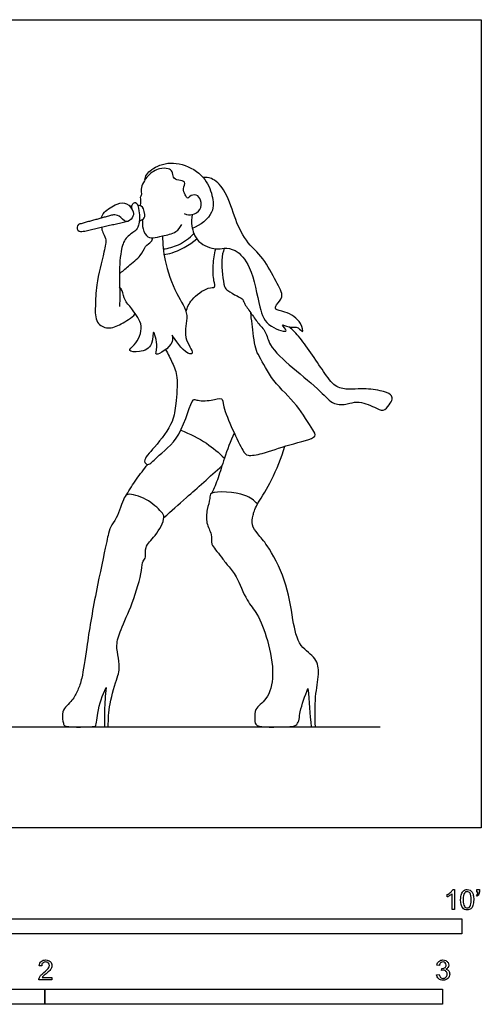
# Model space of a CAD drawing. Units: metres. Extents: x 0 to 3.1, y -0.65 to 2.03.
# Drawn here: x 1.94 to 3.1, y -0.44 to 2.03 of the extents above; entities that cross this region are included whole.
import ezdxf

# ---------------------------------------------------------------- set-up
doc = ezdxf.new("R2010")
doc.units = ezdxf.units.M
doc.header["$MEASUREMENT"] = 0
for name, color, linetype, true_color in [('AG-DIAGRAM', 7, 'Continuous', 0xfecc66), ('AG-POP-CULTURE', 7, 'Continuous', 0x66ccff), ('N-SYMB', 7, 'Continuous', 0x800040), ('X-VPRT', 6, 'Continuous', 0xff00ff)]:
    doc.layers.add(name, color=color, linetype=linetype, true_color=true_color)

msp = doc.modelspace()

# ---------------------------------------------------------------- linework, layer by layer
at = {"layer": 'AG-DIAGRAM'}
msp.add_line((0.254, 0.254), (2.8432, 0.254), dxfattribs=at)
at = {"layer": 'AG-POP-CULTURE'}
for centre, start, end in [((2.0906, 1.509), 105.363, 194.1062), ((2.0907, 1.5086), 194.1062, 282.8494)]:
    msp.add_arc(centre, 0.0097, start, end, dxfattribs=at)
for points, knots in [([(2.3503, 1.5447), (2.358, 1.5404), (2.3715, 1.5405), (2.3932, 1.5524), (2.394, 1.5783), (2.3821, 1.5942), (2.3637, 1.5897), (2.3592, 1.5802), (2.3518, 1.593), (2.3452, 1.6061), (2.3564, 1.6267), (2.3353, 1.6269), (2.3204, 1.6346), (2.3225, 1.6512), (2.3091, 1.6586), (2.2866, 1.6589), (2.257, 1.6428), (2.2384, 1.6076), (2.2447, 1.5925), (2.2376, 1.5849), (2.2417, 1.5769), (2.2392, 1.5642)], [0, 0, 0, 0, 0.235423, 0.520876, 0.807187, 1.053135, 1.293769, 1.448048, 1.642767, 1.879573, 2.121165, 2.35442, 2.588983, 2.809507, 3.021858, 3.297214, 3.642211, 4.006252, 4.227765, 4.397937, 4.605324, 4.605324, 4.605324, 4.605324]), ([(2.2512, 1.6293), (2.2521, 1.634), (2.2536, 1.6451), (2.2895, 1.6723), (2.3462, 1.6733), (2.4027, 1.6396), (2.4217, 1.5907), (2.4276, 1.5452), (2.3905, 1.5144), (2.3705, 1.5072)], [0, 0, 0, 0, 0.21319, 0.569446, 0.988552, 1.431139, 1.82951, 2.190447, 2.637304, 2.637304, 2.637304, 2.637304]), ([(2.3703, 1.542), (2.3684, 1.5326), (2.3674, 1.5129), (2.3812, 1.4696), (2.4295, 1.4524), (2.4505, 1.4588), (2.4825, 1.4545), (2.5219, 1.4102), (2.538, 1.3087), (2.5568, 1.26), (2.6213, 1.2407), (2.5877, 1.2705), (2.6163, 1.2563), (2.636, 1.2623), (2.6512, 1.2395), (2.6452, 1.2749), (2.607, 1.2995), (2.5764, 1.3009), (2.5817, 1.3171), (2.6038, 1.3352), (2.5787, 1.3761), (2.5516, 1.4336), (2.5021, 1.4745), (2.4756, 1.5372), (2.4553, 1.6047), (2.4206, 1.6354), (2.4048, 1.6355), (2.3979, 1.6352)], [0, 0, 0, 0, 0.301245, 0.666434, 1.048237, 1.308118, 1.604418, 2.022505, 2.589996, 3.010992, 3.360827, 3.591105, 3.822814, 4.092847, 4.305292, 4.559743, 4.951283, 5.228848, 5.414423, 5.68818, 6.04871, 6.503104, 6.946336, 7.407837, 7.881689, 8.24444, 8.500055, 8.500055, 8.500055, 8.500055]), ([(2.1416, 1.5331), (2.1434, 1.5383), (2.147, 1.5497), (2.1808, 1.5703), (2.2064, 1.574), (2.2244, 1.5494), (2.2216, 1.5338), (2.2035, 1.5179), (2.1872, 1.5407), (2.1773, 1.5409), (2.1727, 1.5416)], [0, 0, 0, 0, 0.228804, 0.574331, 0.84936, 1.134651, 1.351919, 1.588027, 1.854131, 2.06457, 2.06457, 2.06457, 2.06457]), ([(2.2185, 1.5559), (2.2176, 1.5602), (2.2191, 1.5692), (2.2305, 1.5762), (2.2385, 1.5494), (2.2378, 1.5144), (2.2268, 1.4998), (2.2005, 1.4838), (2.1893, 1.449), (2.1859, 1.3841), (2.189, 1.3402), (2.1879, 1.3205), (2.1874, 1.3112)], [0, 0, 0, 0, 0.202791, 0.361208, 0.629086, 0.965435, 1.198322, 1.49509, 1.829318, 2.284378, 2.658997, 2.955726, 2.955726, 2.955726, 2.955726]), ([(2.2498, 1.5495), (2.2471, 1.561), (2.2416, 1.5642), (2.2355, 1.5648), (2.2332, 1.5648)], [0.29272878, 0.29272878, 0.29272878, 0.29272878, 0.35127454, 0.37751767, 0.37751767, 0.37751767, 0.37751767]), ([(2.2373, 1.5258), (2.2418, 1.5277), (2.2488, 1.5315), (2.2528, 1.5382), (2.2498, 1.5495)], [0.1877842, 0.1877842, 0.1877842, 0.1877842, 0.234183, 0.2927288, 0.2927288, 0.2927288, 0.2927288]), ([(2.1419, 1.5103), (2.1429, 1.5058), (2.1447, 1.4965), (2.1557, 1.4811), (2.148, 1.4454), (2.1277, 1.3651), (2.1269, 1.3145), (2.1255, 1.2684), (2.1593, 1.2523), (2.1924, 1.2661), (2.2169, 1.2821), (2.2272, 1.2924)], [0, 0, 0, 0, 0.20794, 0.435909, 0.76565, 1.279039, 1.691908, 2.049506, 2.355125, 2.686205, 3.049778, 3.049778, 3.049778, 3.049778]), ([(2.2446, 1.5295), (2.2458, 1.5233), (2.2438, 1.5125), (2.253, 1.4862), (2.2723, 1.4821), (2.2957, 1.4886), (2.3309, 1.4958), (2.3403, 1.5103), (2.3441, 1.5171)], [5.114263, 5.114263, 5.114263, 5.114263, 5.34524, 5.627008, 5.858353, 6.13939, 6.471797, 6.745354, 6.745354, 6.745354, 6.745354]), ([(2.2958, 1.4883), (2.296, 1.4676), (2.2991, 1.4266), (2.3271, 1.3424), (2.367, 1.2909), (2.3425, 1.2356), (2.381, 1.189), (2.3486, 1.1923), (2.3112, 1.2543), (2.3299, 1.216), (2.2697, 1.1794), (2.2869, 1.209), (2.2689, 1.2663), (2.274, 1.2098), (2.2408, 1.1947), (2.2044, 1.1983), (2.2293, 1.215), (2.2525, 1.2636), (2.2281, 1.2904), (2.2145, 1.3112), (2.1992, 1.3235), (2.1962, 1.3509), (2.1902, 1.3564), (2.1877, 1.3591)], [0, 0, 0, 0, 0.441148, 0.967721, 1.404522, 1.821334, 2.186159, 2.420152, 2.829621, 3.061127, 3.457561, 3.699391, 4.0468, 4.350855, 4.68986, 4.966621, 5.206343, 5.602468, 5.98456, 5.98456, 6.282862, 6.56592, 6.752028, 6.752028, 6.752028, 6.752028]), ([(2.2976, 1.4555), (2.3106, 1.4571), (2.3367, 1.4637), (2.3634, 1.4826), (2.3745, 1.4941)], [0, 0, 0, 0, 0.3522941, 0.7405283, 0.7405283, 0.7405283, 0.7405283]), ([(2.1872, 1.3928), (2.1948, 1.3994), (2.209, 1.4128), (2.2424, 1.4368), (2.2508, 1.4626), (2.2629, 1.4699), (2.2694, 1.4765), (2.2704, 1.48), (2.2714, 1.4837)], [0, 0, 0, 0, 0.307939, 0.663102, 0.947835, 1.19322, 1.19322, 1.294819, 1.294819, 1.294819, 1.294819]), ([(2.2994, 1.4418), (2.3062, 1.4427), (2.32, 1.4435), (2.3641, 1.465), (2.3815, 1.4813)], [0, 0, 0, 0, 0.2542149, 0.7280135, 0.7280135, 0.7280135, 0.7280135]), ([(2.3548, 1.2978), (2.358, 1.3085), (2.3659, 1.3292), (2.4075, 1.3603), (2.4301, 1.357), (2.4232, 1.3775), (2.4222, 1.4158), (2.4262, 1.4424), (2.4295, 1.4558)], [0, 0, 0, 0, 0.325366, 0.721752, 0.945304, 1.161667, 1.51453, 1.875634, 1.875634, 1.875634, 1.875634]), ([(2.451, 1.4572), (2.4479, 1.4473), (2.4412, 1.4298), (2.4491, 1.3596), (2.4588, 1.3514), (2.4825, 1.3366), (2.4969, 1.3318), (2.5008, 1.3179), (2.5181, 1.2947), (2.5345, 1.2694), (2.5575, 1.2475), (2.5628, 1.2099), (2.6236, 1.155), (2.6919, 1.1009), (2.7237, 1.0624), (2.7613, 1.0644), (2.7848, 1.0748), (2.8288, 1.0592), (2.8505, 1.0445), (2.8659, 1.0637), (2.8753, 1.0774), (2.8702, 1.0919), (2.842, 1.1006), (2.796, 1.1056), (2.7655, 1.1015), (2.7298, 1.1069), (2.7031, 1.1424), (2.6431, 1.2342), (2.6233, 1.2508), (2.6136, 1.26)], [0, 0, 0, 0, 0.313011, 0.767592, 0.970291, 1.261087, 1.473806, 1.673092, 1.973445, 2.287087, 2.592373, 2.922001, 3.424939, 3.960812, 4.34325, 4.662354, 4.945767, 5.323496, 5.590532, 5.844002, 6.070501, 6.262085, 6.558052, 6.943469, 7.258409, 7.571857, 7.947065, 8.530103, 8.885723, 8.885723, 8.885723, 8.885723]), ([(2.3034, 1.2025), (2.3098, 1.1917), (2.3204, 1.1681), (2.3365, 1.1333), (2.3281, 1.0654), (2.3251, 1.0206), (2.2792, 0.9587), (2.2438, 0.9243), (2.2605, 0.9085), (2.2835, 0.937), (2.3443, 0.9771), (2.3685, 1.0835), (2.3824, 1.0736), (2.4175, 1.073), (2.4482, 1.0844), (2.4453, 1.0553), (2.496, 0.9483), (2.5088, 0.9337), (2.5516, 0.9412), (2.6096, 0.9639), (2.6885, 0.98), (2.6704, 1.0039), (2.6338, 1.0684), (2.574, 1.1179), (2.54, 1.1852), (2.5278, 1.2035), (2.5209, 1.2686), (2.5184, 1.2858), (2.5173, 1.2953)], [0, 0, 0, 0, 0.343568, 0.690211, 1.143867, 1.525009, 2.021278, 2.389499, 2.576766, 2.87609, 3.379604, 3.922687, 4.085309, 4.423527, 4.707732, 4.966664, 5.579367, 5.817221, 6.154576, 6.632822, 7.089396, 7.319876, 7.800685, 8.315528, 8.78345, 9.056853, 9.496462, 9.796614, 9.796614, 9.796614, 9.796614]), ([(2.3415, 0.9996), (2.3641, 0.9913), (2.4072, 0.9689), (2.4372, 0.9435), (2.4511, 0.9298)], [0, 0, 0, 0, 0.4765938, 0.9053779, 0.9053779, 0.9053779, 0.9053779]), ([(2.4759, 0.9926), (2.4668, 0.972), (2.4501, 0.9309), (2.4368, 0.88), (2.4252, 0.8538), (2.4194, 0.8411)], [0, 0, 0, 0, 0.460734, 0.866672, 1.229464, 1.229464, 1.229464, 1.229464]), ([(2.5341, 0.8144), (2.5473, 0.8339), (2.5716, 0.8743), (2.5945, 0.9306), (2.6032, 0.9596)], [0, 0, 0, 0, 0.470709, 1.004866, 1.004866, 1.004866, 1.004866]), ([(2.2051, 0.8373), (2.213, 0.8507), (2.2298, 0.877), (2.2487, 0.9019), (2.2586, 0.9139)], [0, 0, 0, 0, 0.3833157, 0.7669715, 0.7669715, 0.7669715, 0.7669715]), ([(2.2992, 0.7803), (2.3183, 0.7971), (2.3563, 0.8308), (2.4155, 0.8838), (2.445, 0.9105)], [0, 0, 0, 0, 0.489419, 1.101805, 1.101805, 1.101805, 1.101805]), ([(2.5341, 0.8144), (2.5248, 0.8232), (2.5098, 0.8414), (2.4127, 0.8498), (2.4158, 0.8268), (2.4068, 0.8002), (2.4039, 0.766), (2.4207, 0.7391), (2.4171, 0.713), (2.4291, 0.6993), (2.444, 0.6806), (2.4606, 0.6578), (2.4835, 0.6325), (2.5059, 0.57), (2.5363, 0.539), (2.5619, 0.4699), (2.5783, 0.3866), (2.5623, 0.3233), (2.5258, 0.3007), (2.5281, 0.2765), (2.5266, 0.257), (2.5546, 0.2527), (2.5992, 0.2542), (2.6397, 0.2542), (2.6392, 0.2954), (2.6542, 0.3312), (2.6613, 0.3504)], [4.854432, 4.854432, 4.854432, 4.854432, 5.202164, 5.713305, 5.924413, 6.221901, 6.548117, 6.85899, 7.133829, 7.363667, 7.636763, 7.931241, 8.261091, 8.709902, 9.080795, 9.554555, 10.078335, 10.518716, 10.861917, 11.123757, 11.346123, 11.615181, 12.00708, 12.328837, 12.650743, 13.090068, 13.090068, 13.090068, 13.090068]), ([(2.1593, 0.254), (2.1592, 0.2735), (2.1604, 0.3097), (2.1815, 0.3774), (2.1875, 0.3956), (2.1856, 0.4281), (2.1776, 0.4594), (2.1911, 0.5013), (2.221, 0.5632), (2.2444, 0.6442), (2.2447, 0.671), (2.2557, 0.6806), (2.2491, 0.709), (2.2789, 0.7318), (2.3044, 0.7806), (2.2921, 0.7958), (2.2575, 0.8295), (2.2079, 0.8427), (2.198, 0.83), (2.1813, 0.7774), (2.1646, 0.7589), (2.1583, 0.7339), (2.1536, 0.7112), (2.1259, 0.5858), (2.1054, 0.4602), (2.0946, 0.3782), (2.0832, 0.3463), (2.0699, 0.3198), (2.0402, 0.2953), (2.0451, 0.269), (2.0474, 0.2573), (2.0636, 0.2519), (2.1095, 0.2535), (2.1293, 0.2556), (2.1318, 0.2955), (2.1443, 0.3342), (2.1538, 0.353)], [0.958464, 0.958464, 0.958464, 0.958464, 1.387003, 1.848598, 2.096988, 2.405714, 2.723059, 3.082261, 3.560568, 4.077398, 4.352399, 4.545324, 4.818358, 5.162202, 5.560746, 5.785361, 6.179425, 6.562996, 6.764841, 7.175987, 7.466924, 7.732592, 7.998021, 8.622407, 9.285551, 9.783569, 10.10007, 10.403026, 10.741504, 11.012784, 11.175851, 11.40358, 12.900689, 12.900689, 13.216182, 13.661915, 13.661915, 13.661915, 13.661915]), ([(2.6804, 0.254), (2.6788, 0.2792), (2.6779, 0.329), (2.6902, 0.3848), (2.6846, 0.4288), (2.6362, 0.4554), (2.6226, 0.5263), (2.6081, 0.6227), (2.5622, 0.7086), (2.536, 0.7377), (2.5181, 0.761), (2.5231, 0.7853), (2.5267, 0.7994), (2.5341, 0.8144)], [0.187608, 0.187608, 0.187608, 0.187608, 0.707509, 1.158952, 1.532508, 1.947931, 2.440028, 3.043607, 3.62776, 3.999647, 4.30621, 4.598649, 4.854432, 4.854432, 4.854432, 4.854432]), ([(2.1538, 0.353), (2.1517, 0.3336), (2.1493, 0.2947), (2.1495, 0.2676), (2.1499, 0.254)], [13.6619153, 13.6619153, 13.6619153, 13.6619153, 14.0907295, 14.4483409, 14.4483409, 14.4483409, 14.4483409])]:
    msp.add_open_spline(points, degree=3, knots=knots, dxfattribs=at)
for points, degree in [([(2.2186, 1.5634), (2.217, 1.5631), (2.2153, 1.5629), (2.2136, 1.5626)], 3), ([(2.1727, 1.5416), (2.1304, 1.53), (2.088, 1.5184)], 2), ([(2.0929, 1.4991), (2.1487, 1.5119), (2.2045, 1.5246)], 2), ([(2.0812, 1.5066), (2.0813, 1.5064), (2.0813, 1.5062)], 2), ([(2.6613, 0.3504), (2.664, 0.3183), (2.6666, 0.2861), (2.6692, 0.254)], 3), ([(2.1499, 0.254), (2.153, 0.254), (2.1562, 0.254), (2.1593, 0.254)], 3), ([(2.6692, 0.254), (2.6729, 0.254), (2.6767, 0.254), (2.6804, 0.254)], 3)]:
    msp.add_open_spline(points, degree=degree, dxfattribs=at)
at = {"layer": 'N-SYMB'}
for points in [[(3.0113, -0.1737), (3.0113, -0.1677)], [(3.0296, -0.2054), (3.0236, -0.2054), (3.0236, -0.1662)], [(3.0257, -0.1551), (3.0296, -0.1551), (3.0296, -0.2054)], [(3.0866, -0.1713), (3.085, -0.1689)], [(3.0857, -0.162), (3.0857, -0.1548), (3.0923, -0.1548), (3.0923, -0.1605)], [(3.089, -0.162), (3.0857, -0.162)], [(2.9919, -0.3461), (2.9855, -0.3452)], [(1.9919, -0.3473), (1.9855, -0.3467)], [(2.9849, -0.3693), (2.9913, -0.3684)], [(2.9973, -0.3588), (2.9979, -0.3534)], [(2.0175, -0.3766), (2.0175, -0.3823), (1.9846, -0.3823)], [(1.9931, -0.3766), (2.0175, -0.3766)]]:
    msp.add_lwpolyline(points, dxfattribs=at)
for points in [[(1.524, -0.2667), (1.524, -0.2286), (3.048, -0.2286), (3.048, -0.2667)], [(1, -0.4436), (1, -0.4055), (2, -0.4055), (2, -0.4436)], [(2, -0.4436), (2, -0.4055), (3, -0.4055), (3, -0.4436)]]:
    msp.add_lwpolyline(points, close=True, dxfattribs=at)
for points in [[(3.0113, -0.1677), (3.0146, -0.1662), (3.0176, -0.1641), (3.0203, -0.162)], [(3.0176, -0.1704), (3.0152, -0.1719), (3.0131, -0.1731), (3.0113, -0.1737)], [(3.0236, -0.1662), (3.0221, -0.1677), (3.02, -0.1692), (3.0176, -0.1704)], [(3.0203, -0.162), (3.0227, -0.1596), (3.0245, -0.1575), (3.0257, -0.1551)], [(3.0453, -0.1807), (3.0453, -0.1749), (3.0459, -0.1701), (3.0471, -0.1665)], [(3.0471, -0.1665), (3.0486, -0.1629), (3.0504, -0.1602), (3.0528, -0.1581)], [(3.0549, -0.1638), (3.0528, -0.1668), (3.0516, -0.1725), (3.0516, -0.1807)], [(3.0528, -0.1581), (3.0549, -0.1563), (3.0582, -0.1551), (3.0619, -0.1551)], [(3.0616, -0.1602), (3.0588, -0.1602), (3.0567, -0.1614), (3.0549, -0.1638)], [(3.0688, -0.1644), (3.067, -0.1617), (3.0646, -0.1602), (3.0616, -0.1602)], [(3.0619, -0.1551), (3.0646, -0.1551), (3.0667, -0.1557), (3.0688, -0.1569)], [(3.0688, -0.1569), (3.0709, -0.1578), (3.0724, -0.1596), (3.0739, -0.1614)], [(3.0718, -0.1807), (3.0718, -0.1725), (3.0709, -0.1671), (3.0688, -0.1644)], [(3.0739, -0.1614), (3.0751, -0.1635), (3.0763, -0.1659), (3.0769, -0.1689)], [(3.0769, -0.1689), (3.0778, -0.1719), (3.0781, -0.1758), (3.0781, -0.1807)], [(3.085, -0.1689), (3.0863, -0.1683), (3.0872, -0.1677), (3.0878, -0.1665)], [(3.0911, -0.1671), (3.0902, -0.1689), (3.0887, -0.1704), (3.0866, -0.1713)], [(3.0878, -0.1665), (3.0884, -0.1653), (3.089, -0.1638), (3.089, -0.162)], [(3.0923, -0.1605), (3.0923, -0.1635), (3.092, -0.1659), (3.0911, -0.1671)], [(3.0504, -0.2011), (3.0471, -0.1969), (3.0453, -0.1903), (3.0453, -0.1807)], [(3.0516, -0.1807), (3.0516, -0.1891), (3.0528, -0.1945), (3.0546, -0.1972)], [(3.0546, -0.1972), (3.0564, -0.1999), (3.0588, -0.2014), (3.0619, -0.2014)], [(3.0619, -0.2014), (3.0646, -0.2014), (3.067, -0.1999), (3.0688, -0.1972)], [(3.0688, -0.1972), (3.0709, -0.1945), (3.0718, -0.1891), (3.0718, -0.1807)], [(3.0763, -0.1951), (3.0751, -0.1987), (3.0733, -0.2014), (3.0709, -0.2036)], [(3.0781, -0.1807), (3.0781, -0.1867), (3.0775, -0.1915), (3.0763, -0.1951)], [(3.0619, -0.206), (3.057, -0.206), (3.0531, -0.2048), (3.0504, -0.2011)], [(3.0709, -0.2036), (3.0685, -0.2054), (3.0655, -0.206), (3.0619, -0.206)], [(1.9855, -0.3467), (1.9861, -0.3419), (1.9877, -0.3383), (1.9907, -0.3359)], [(1.9907, -0.3359), (1.9934, -0.3335), (1.9973, -0.332), (2.0018, -0.332)], [(1.9946, -0.3398), (1.9928, -0.3416), (1.9919, -0.344), (1.9919, -0.3473)], [(2.0018, -0.3371), (1.9988, -0.3371), (1.9964, -0.338), (1.9946, -0.3398)], [(2.0018, -0.332), (2.0066, -0.332), (2.0105, -0.3335), (2.0133, -0.3362)], [(2.0087, -0.3398), (2.0069, -0.338), (2.0045, -0.3371), (2.0018, -0.3371)], [(2.0084, -0.3534), (2.0102, -0.3507), (2.0111, -0.3482), (2.0111, -0.3458)], [(2.0111, -0.3458), (2.0111, -0.3434), (2.0102, -0.3413), (2.0087, -0.3398)], [(2.0133, -0.3362), (2.0163, -0.3389), (2.0175, -0.3422), (2.0175, -0.3461)], [(2.0175, -0.3461), (2.0175, -0.3479), (2.0172, -0.3501), (2.0163, -0.3519)], [(2.9855, -0.3452), (2.9864, -0.341), (2.988, -0.3377), (2.9907, -0.3356)], [(2.9907, -0.3356), (2.9934, -0.3332), (2.9967, -0.332), (3.0006, -0.332)], [(2.9949, -0.3395), (2.9934, -0.341), (2.9922, -0.3431), (2.9919, -0.3461)], [(3.0009, -0.3371), (2.9985, -0.3371), (2.9964, -0.338), (2.9949, -0.3395)], [(3.0006, -0.332), (3.0033, -0.332), (3.006, -0.3326), (3.0081, -0.3338)], [(3.0066, -0.3395), (3.0051, -0.338), (3.0033, -0.3371), (3.0009, -0.3371)], [(3.006, -0.3513), (3.0081, -0.3501), (3.009, -0.3479), (3.009, -0.3449)], [(3.009, -0.3449), (3.009, -0.3428), (3.0081, -0.341), (3.0066, -0.3395)], [(3.0081, -0.3338), (3.0105, -0.335), (3.0123, -0.3368), (3.0136, -0.3386)], [(3.0136, -0.3386), (3.0148, -0.3407), (3.0154, -0.3428), (3.0154, -0.3452)], [(3.0154, -0.3452), (3.0154, -0.3473), (3.0148, -0.3491), (3.0136, -0.351)], [(1.9892, -0.3714), (1.9913, -0.3693), (1.9937, -0.3669), (1.9973, -0.3639)], [(2.0027, -0.3669), (1.9991, -0.3699), (1.9967, -0.372), (1.9958, -0.3732)], [(1.9973, -0.3639), (2.0027, -0.3594), (2.0063, -0.3558), (2.0084, -0.3534)], [(2.0123, -0.3582), (2.0102, -0.3603), (2.0072, -0.363), (2.0027, -0.3669)], [(2.0163, -0.3519), (2.0154, -0.354), (2.0142, -0.3558), (2.0123, -0.3582)], [(2.9901, -0.3793), (2.987, -0.3769), (2.9855, -0.3732), (2.9849, -0.3693)], [(2.9913, -0.3684), (2.9919, -0.3717), (2.9931, -0.3745), (2.9949, -0.376)], [(3.0015, -0.3579), (3.0003, -0.3579), (2.9988, -0.3582), (2.9973, -0.3588)], [(2.9979, -0.3534), (2.9982, -0.3534), (2.9985, -0.3534), (2.9988, -0.3534)], [(2.9988, -0.3534), (3.0015, -0.3534), (3.0039, -0.3528), (3.006, -0.3513)], [(3.0084, -0.3609), (3.0066, -0.3591), (3.0042, -0.3579), (3.0015, -0.3579)], [(3.0136, -0.351), (3.0123, -0.3528), (3.0108, -0.3543), (3.0084, -0.3552)], [(3.0084, -0.3552), (3.0114, -0.3561), (3.0139, -0.3573), (3.0154, -0.3597)], [(3.0114, -0.3678), (3.0114, -0.3648), (3.0102, -0.3627), (3.0084, -0.3609)], [(3.0084, -0.3754), (3.0102, -0.3732), (3.0114, -0.3708), (3.0114, -0.3678)], [(3.0178, -0.3675), (3.0178, -0.372), (3.0163, -0.3757), (3.013, -0.3787)], [(3.0154, -0.3597), (3.0169, -0.3618), (3.0178, -0.3645), (3.0178, -0.3675)], [(1.9846, -0.3823), (1.9843, -0.3811), (1.9846, -0.3796), (1.9852, -0.3781)], [(1.9852, -0.3781), (1.9861, -0.376), (1.9873, -0.3735), (1.9892, -0.3714)], [(1.9958, -0.3732), (1.9946, -0.3741), (1.9937, -0.3754), (1.9931, -0.3766)], [(3.0009, -0.3829), (2.9967, -0.3829), (2.9928, -0.382), (2.9901, -0.3793)], [(2.9949, -0.376), (2.9964, -0.3775), (2.9985, -0.3784), (3.0009, -0.3784)], [(3.0009, -0.3784), (3.0039, -0.3784), (3.0063, -0.3772), (3.0084, -0.3754)], [(3.013, -0.3787), (3.0099, -0.3817), (3.0057, -0.3829), (3.0009, -0.3829)]]:
    msp.add_open_spline(points, degree=3, dxfattribs=at)
at = {"layer": 'X-VPRT'}
msp.add_lwpolyline([(0, 0), (0, 2.032), (3.0972, 2.032), (3.0972, 0)], close=True, dxfattribs=at)

doc.saveas('drawing.dxf')
